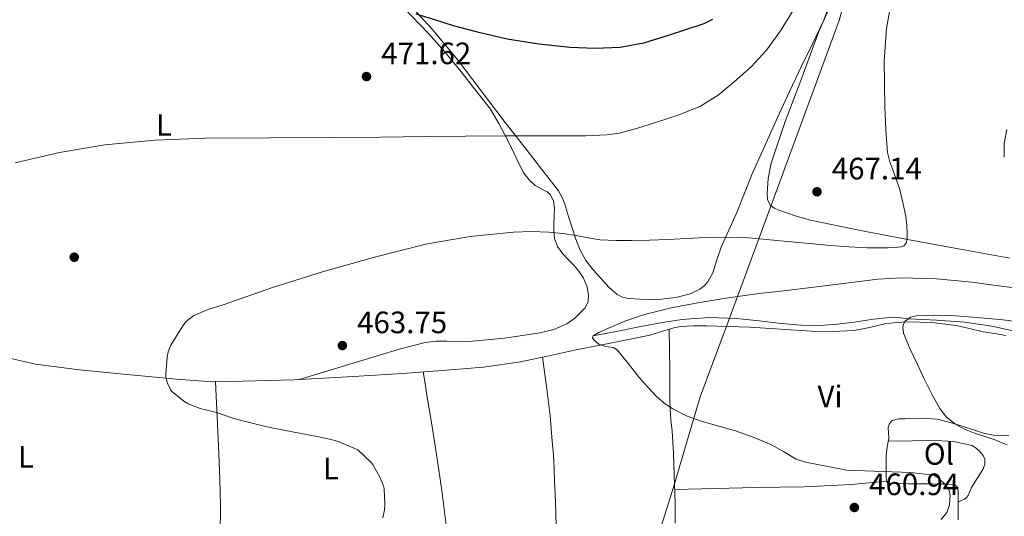
# Model space of a CAD drawing. Units: metres. Extents: x 559872 to 566759, y 4705557 to 4710245.
# Drawn here: x 561338 to 561657, y 4709771 to 4709932 of the extents above; entities that cross this region are included whole.
import ezdxf
from ezdxf.enums import TextEntityAlignment as Align

# ---------------------------------------------------------------- set-up
doc = ezdxf.new("R2010")
doc.units = ezdxf.units.M
doc.header["$MEASUREMENT"] = 0
doc.linetypes.add('DGN Style 3', pattern=[120.21534, 85.8681, -34.34724])
for name, color, linetype, lineweight in [('Nivel 1', 7, 'Continuous', 0), ('Nivel 13', 7, 'Continuous', 0), ('Nivel 17', 7, 'Continuous', 0), ('Nivel 35', 7, 'Continuous', 0), ('Nivel 36', 7, 'Continuous', 0), ('Nivel 37', 7, 'Continuous', 0), ('Nivel 4', 7, 'Continuous', 0), ('Nivel 41', 7, 'Continuous', 0), ('Nivel 5', 7, 'Continuous', 0), ('Nivel 57', 7, 'Continuous', 0), ('Nivel 7', 7, 'Continuous', 0)]:
    doc.layers.add(name, color=color, linetype=linetype, lineweight=lineweight)
doc.styles.add('Style-Arial', font='txt')
doc.styles.add('Style-Arial Narrow', font='txt')

# ---------------------------------------------------------------- blocks, each defined once
blk = doc.blocks.new('5PATER')
at = {"layer": 'Nivel 7', "linetype": 'Continuous', "lineweight": 0}
h = blk.add_hatch(color=51, dxfattribs=at)
edge = h.paths.add_edge_path()
edge.add_ellipse((-0.003561504185199738, -5.32250851392746e-05), major_axis=(-1.095731442372465, -1.110710699892244), ratio=0.9994222409660318, start_angle=0, end_angle=360)
blk = doc.blocks.new('5PERFI')
at = {"layer": 'Nivel 17', "linetype": 'Continuous', "lineweight": 0}
h = blk.add_hatch(color=7, dxfattribs=at)
edge = h.paths.add_edge_path()
edge.add_arc((0.004163917154073715, 0.003909649327397346), 1.559999999766158, 315.0000000018422, 675.0000000018422)

msp = doc.modelspace()

# ---------------------------------------------------------------- linework, layer by layer
at = {"layer": 'Nivel 1', "color": 7, "linetype": 'Continuous', "lineweight": 0}
msp.add_polyline3d([(561615.1700000018, 4710198.939999999, 484.94), (561623.0199999996, 4710163.82, 476.99), (561641.6400000006, 4710076.279999999, 477.86), (561646.4699999988, 4710056.199999999, 478.21), (561645.4200000018, 4710046.93, 477.25), (561606.2800000012, 4709941.68, 466.5), (561604.8599999994, 4709937.869999999, 466.52), (561603.1600000001, 4709931.960000001, 466.59), (561581.3599999994, 4709872.710000001, 467.78), (561567.2899999991, 4709834.439999999, 459.13), (561558.2199999988, 4709810.109999999, 459.83), (561549.5300000012, 4709780.92, 462.1), (561519.0100000016, 4709683.59, 464.94), (561488.6099999994, 4709566.609999999, 473.43), (561472.5700000003, 4709506.42, 476.61), (561455.629999999, 4709484.279999999, 478.36), (561371.1900000013, 4709374.85, 487.04)], dxfattribs=at)
at = {"layer": 'Nivel 13', "color": 4, "linetype": 'Continuous', "lineweight": 0}
msp.add_polyline3d([(561523.5300000012, 4709829.84, 460), (561530.9699999988, 4709831.34, 459.65), (561538.4100000001, 4709832.83, 459.3), (561545.3000000007, 4709834.09, 458.99), (561552.2300000004, 4709835.140000001, 458.69), (561561.1400000006, 4709835.800000001, 458.26), (561570.0599999987, 4709835.540000001, 457.74), (561577.2699999996, 4709834.720000001, 457.09), (561584.4899999984, 4709833.859999999, 456.42), (561590.7800000012, 4709833.300000001, 456.01), (561597.0599999987, 4709833.220000001, 455.66), (561602.5599999987, 4709833.720000001, 455.41), (561608.0599999987, 4709834.35, 455.17), (561614.2899999991, 4709835.24, 454.91), (561620.5199999996, 4709835.890000001, 454.67), (561623.0899999999, 4709835.73, 454.84), (561625.6600000001, 4709835.43, 455), (561634.7399999984, 4709834.93, 454.5), (561643.8200000003, 4709834.32, 453.89), (561652.6600000001, 4709832.98, 453.22), (561661.4200000018, 4709831.09, 452.56)], dxfattribs=at)
at = {"layer": 'Nivel 35', "color": 92, "linetype": 'DGN Style 3', "lineweight": 0}
for points in [[(561521.1600000001, 4709854.32, 463.37), (561519.3200000003, 4709857.630000001, 463.98), (561517.9400000013, 4709861.140000001, 464.59), (561516.7699999996, 4709864.85, 465.05), (561515.6099999994, 4709868.560000001, 465.52), (561514.2800000012, 4709872.83, 466.25), (561513.4600000009, 4709874.890000001, 466.64), (561512.3099999987, 4709876.800000001, 466.97), (561510.0100000016, 4709879.790000001, 467.31), (561507.6999999993, 4709882.74, 467.64), (561501.3900000006, 4709890.83, 469.14), (561495.0799999982, 4709898.93, 470.59), (561487.2699999996, 4709909.199999999, 471.92), (561479.4800000004, 4709919.51, 473.26), (561471.3599999994, 4709929.310000001, 474.78), (561462.7800000012, 4709938.710000001, 476.32)], [(561600.3500000015, 4709937.93, 468.76), (561598.1000000015, 4709931.859999999, 468.64), (561594.629999999, 4709924.609999999, 468.4), (561591.0799999982, 4709917.390000001, 468.2), (561587.129999999, 4709908.98, 468.06), (561583.2100000009, 4709900.540000001, 467.92), (561579.0799999982, 4709891.43, 467.57), (561575.0599999987, 4709882.290000001, 466.99), (561572.5199999996, 4709876.040000001, 466.41), (561570.0199999996, 4709869.790000001, 465.4), (561567.5199999996, 4709864.140000001, 464.17), (561564.9699999988, 4709858.550000001, 462.92), (561563.6099999994, 4709854.449999999, 462.07), (561562.3000000007, 4709850.310000001, 461.24), (561560.6499999985, 4709847.32, 460.76), (561559.4899999984, 4709846.029999999, 460.61), (561558.0399999991, 4709844.949999999, 460.51), (561555, 4709843.470000001, 460.38), (561550.3599999994, 4709842.279999999, 460.27), (561545.6099999994, 4709841.779999999, 460.24), (561542.1700000018, 4709841.630000001, 460.23), (561538.7399999984, 4709841.710000001, 460.38), (561534.9400000013, 4709841.99, 460.83), (561533.0899999999, 4709842.42, 461.12), (561531.3500000015, 4709843.25, 461.42), (561528.7199999988, 4709845.51, 462.01), (561526.4600000009, 4709848.07, 462.59), (561523.6999999993, 4709851.1, 462.99), (561521.1600000001, 4709854.32, 463.37)]]:
    msp.add_polyline3d(points, dxfattribs=at)
at = {"layer": 'Nivel 36', "color": 92, "linetype": 'Continuous', "lineweight": 0, "extrusion": (0.01919816961122207, 0.1715007495960585, 0.9849969153106872), "elevation": 818966.7196020536, "flags": 128}
msp.add_lwpolyline([(-34113.76936917007, -4671776.663484532), (-34126.83307093754, -4671778.464677293), (-34139.89677270874, -4671780.265870046), (-34155.25732253864, -4671782.226381738), (-34170.52798502147, -4671784.729459979), (-34176.08284049481, -4671785.911688384), (-34181.63769597188, -4671787.093916789)], dxfattribs=at)
at = {"layer": 'Nivel 36', "color": 92, "linetype": 'Continuous', "lineweight": 0}
for points in [[(561459.4499999993, 4709939.060000001, 475.13), (561470.2199999988, 4709927.73, 474.15), (561475.379999999, 4709921.890000001, 473.74), (561480.4100000001, 4709915.91, 473.05), (561490.2800000012, 4709903.220000001, 471.09)], [(561658.4200000018, 4709855.07, 461.88), (561641.870000001, 4709858.09, 463.3), (561625.3200000003, 4709861.09, 464.57), (561609.5899999999, 4709864.15, 465.81), (561593.879999999, 4709867.380000001, 467.04), (561588.9200000018, 4709868.77, 467.42), (561584.0199999996, 4709870.48, 467.71), (561582.3399999999, 4709871.08, 467.74), (561580.8200000003, 4709872.220000001, 467.76), (561579.9899999984, 4709874.050000001, 467.81), (561579.9299999997, 4709875.939999999, 467.85), (561580.2199999988, 4709880.859999999, 467.78), (561581.1799999997, 4709885.74, 467.68), (561585.75, 4709899.27, 467.72), (561590.7899999991, 4709912.529999999, 467.69), (561596.6600000001, 4709928.449999999, 467.22), (561600.0500000007, 4709936.15, 466.95)], [(561490.2800000012, 4709903.220000001, 471.09), (561493.0500000007, 4709898.66, 470.44), (561495.6600000001, 4709893.59, 469.8), (561498.1799999997, 4709888.5, 469.13), (561499.6400000006, 4709885.5, 468.46), (561501.1099999994, 4709882.51, 467.69), (561502.7800000012, 4709880.380000001, 467.22), (561504.8200000003, 4709878.529999999, 466.81), (561507.3299999982, 4709877.199999999, 466.51), (561508.629999999, 4709876.560000001, 466.36), (561509.7199999988, 4709875.57, 466.17), (561510.7300000004, 4709873.460000001, 465.77), (561511, 4709871.220000001, 465.36), (561510.9299999997, 4709868.67, 464.93), (561510.8599999994, 4709866.130000001, 464.54), (561510.8599999994, 4709863.779999999, 464.23), (561511, 4709861.43, 463.93), (561511.9600000009, 4709858.77, 463.58), (561513.6900000013, 4709856.4, 463.24), (561515.5, 4709854.58, 463.22), (561517.3200000003, 4709852.790000001, 463.24), (561518.9499999993, 4709850.790000001, 462.99), (561520.4200000018, 4709848.550000001, 462.75), (561521.5700000003, 4709845.76, 462.58), (561522.0700000003, 4709842.960000001, 462.41), (561521.9400000013, 4709840.98, 462.16), (561520.9200000018, 4709839.01, 461.95), (561517.620000001, 4709835.630000001, 461.97), (561515, 4709833.800000001, 462.12), (561510.8399999999, 4709831.93, 462.4), (561506.3399999999, 4709830.82, 462.54), (561494.8299999982, 4709829.119999999, 462.43), (561483.2899999991, 4709828.1, 462.36), (561476.1999999993, 4709828.18, 462.41), (561472.6700000018, 4709828.17, 462.44), (561469.1799999997, 4709827.710000001, 462.48), (561461.1700000018, 4709825.66, 462.55), (561453.2899999991, 4709823.310000001, 462.8), (561440.8399999999, 4709819.540000001, 463.48), (561428.3999999985, 4709815.76, 464.16)], [(561657.1799999997, 4709830.029999999, 453.64), (561653.4800000004, 4709830.619999999, 453.78), (561649.7800000012, 4709831.23, 453.93), (561645.4100000001, 4709832.23, 454.25), (561641, 4709833.23, 454.57), (561633.1700000018, 4709834.23, 454.88), (561625.3399999999, 4709834.43, 455.05), (561621.6400000006, 4709834.199999999, 455.04), (561617.9400000013, 4709833.73, 455.05), (561612.9899999984, 4709832.630000001, 455.26), (561608.0399999991, 4709831.66, 455.58), (561601.0700000003, 4709831.27, 456.12), (561594.1000000015, 4709831.41, 456.68), (561584.1900000013, 4709832.09, 457.58), (561574.2600000016, 4709832.720000001, 458.48), (561567.3099999987, 4709832.939999999, 458.96), (561560.3399999999, 4709833.09, 459.23), (561556.0700000003, 4709833.140000001, 459.24), (561551.8000000007, 4709832.9, 459.24), (561549.620000001, 4709832.470000001, 459.27), (561547.4800000004, 4709831.859999999, 459.34), (561544.6900000013, 4709830.949999999, 459.56), (561541.879999999, 4709830.130000001, 459.79), (561529.6799999997, 4709827.65, 460.31), (561517.4800000004, 4709825.23, 460.81), (561508.7899999991, 4709823.32, 461.17), (561507.1999999993, 4709822.98, 461.23)], [(561548.129999999, 4709832.040000001, 459.32), (561548.2399999984, 4709825.52, 459.69), (561548.3599999994, 4709818.99, 460.06), (561548.379999999, 4709815.67, 460.05), (561548.370000001, 4709812.34, 460.09), (561548.379999999, 4709809.290000001, 460.36), (561548.4699999988, 4709806.24, 460.64), (561548.75, 4709802.66, 460.94), (561549.0799999982, 4709799.07, 461.24), (561549.3599999994, 4709795.52, 461.51), (561549.6099999994, 4709791.949999999, 461.72), (561549.6900000013, 4709788.390000001, 461.89), (561549.7300000004, 4709784.82, 462.01), (561549.879999999, 4709781.810000001, 462.08), (561550.0100000016, 4709778.800000001, 462.11), (561550.0500000007, 4709775.710000001, 462.05), (561550.0700000003, 4709772.630000001, 461.92), (561550.0799999982, 4709769.26, 461.71)], [(561507.1999999993, 4709822.98, 461.23), (561500.0700000003, 4709821.470000001, 461.52), (561488.1000000015, 4709819.790000001, 461.97), (561476.0500000007, 4709818.75, 462.43), (561461.870000001, 4709817.720000001, 462.98), (561447.6700000018, 4709816.800000001, 463.53), (561426.8000000007, 4709815.68, 464.22), (561405.9299999997, 4709815.07, 464.86), (561397.3099999987, 4709815.24, 465.17), (561388.6999999993, 4709815.810000001, 465.5), (561371.4899999984, 4709817.49, 466.14), (561357.2199999988, 4709818.84, 466.51), (561343.0399999991, 4709820.76, 466.81), (561333.7399999984, 4709822.890000001, 467.05)], [(561507.1999999993, 4709822.98, 461.23), (561508.3999999985, 4709813.470000001, 461.43), (561509.6099999994, 4709803.949999999, 461.63), (561509.9699999988, 4709799.869999999, 461.84), (561510.3299999982, 4709795.790000001, 462.06), (561510.6799999997, 4709791.34, 462.47), (561510.9200000018, 4709786.880000001, 462.83), (561511.0700000003, 4709782.699999999, 462.86), (561511.2199999988, 4709778.51, 462.78), (561511.4200000018, 4709773.01, 462.68), (561511.6000000015, 4709767.51, 462.49)], [(561476.120000001, 4709767.73, 464.08), (561475.3599999994, 4709773.800000001, 464.31), (561474.5300000012, 4709779.869999999, 464.56), (561473.5700000003, 4709786.359999999, 464.72), (561472.5799999982, 4709792.83, 464.73), (561471.1600000001, 4709801.790000001, 464.46), (561469.75, 4709810.710000001, 463.66), (561469.1600000001, 4709814.460000001, 463.19), (561468.5599999987, 4709818.210000001, 462.72)], [(561402.7699999996, 4709755.66, 466.41), (561402.8399999999, 4709765.290000001, 466.27), (561402.8999999985, 4709774.92, 466.14), (561402.7199999988, 4709783.43, 466.06), (561402.3299999982, 4709791.939999999, 465.88), (561401.8200000003, 4709803.550000001, 465.45), (561401.3200000003, 4709815.16, 465.02)], [(561641.6700000018, 4709770.369999999, 459.11), (561641.6700000018, 4709772.16, 459.61), (561641.6700000018, 4709773.91, 459.82), (561641.6700000018, 4709775.66, 459.85), (561641.6700000018, 4709777.16, 459.86), (561641.6700000018, 4709778.65, 459.87), (561641.6900000013, 4709779.85, 459.9), (561641.3500000015, 4709781.040000001, 459.96), (561640.620000001, 4709781.609999999, 460.07), (561639.6999999993, 4709781.76, 460.16), (561637.6400000006, 4709781.869999999, 460.2), (561635.5700000003, 4709781.92, 460.25), (561633.3200000003, 4709781.93, 460.32), (561631.0599999987, 4709781.949999999, 460.38), (561628.25, 4709781.98, 460.45), (561625.4299999997, 4709782.02, 460.52), (561623.0100000016, 4709782.040000001, 460.56), (561619, 4709782.210000001, 460.57), (561618.5199999996, 4709782.82, 460.28), (561618.4499999993, 4709784.4, 460.01), (561618.4499999993, 4709785.59, 459.85), (561618.4499999993, 4709786.779999999, 459.69), (561618.4499999993, 4709788.99, 459.36), (561618.4499999993, 4709791.18, 459.02), (561618.7800000012, 4709793.98, 458.53), (561619.25, 4709796.77, 458.01), (561619.1900000013, 4709798.51, 457.64), (561619.1099999994, 4709800.26, 457.23), (561619.4499999993, 4709801.529999999, 456.78), (561620.370000001, 4709802.460000001, 456.38), (561622.3999999985, 4709802.970000001, 456.11), (561624.4499999993, 4709803.01, 455.95), (561629.6999999993, 4709803.23, 455.65)], [(561629.6999999993, 4709803.23, 455.65), (561634.8999999985, 4709802.880000001, 455.34), (561639.129999999, 4709801.83, 454.98), (561643.3000000007, 4709800.57, 454.67), (561646.7300000004, 4709799.41, 454.54), (561650.2100000009, 4709798.27, 454.43), (561653.2300000004, 4709797.77, 454.3), (561656.2600000016, 4709797.58, 454.19), (561658.1400000006, 4709797.52, 454.15)], [(561619.0899999999, 4709795.810000001, 458.19), (561626.8099999987, 4709795.92, 457.96), (561634.5300000012, 4709796.029999999, 457.72), (561640.3399999999, 4709795.67, 457.5), (561646.1000000015, 4709794.369999999, 457.23), (561647.6000000015, 4709793.560000001, 457.08), (561648.8900000006, 4709792.35, 456.99), (561649.8200000003, 4709791.199999999, 457.15), (561650.3599999994, 4709789.949999999, 457.39), (561650.3299999982, 4709788.26, 457.55), (561649.7300000004, 4709786.609999999, 457.74), (561647.8599999994, 4709783.68, 458.29), (561646.0199999996, 4709780.800000001, 458.88), (561645.5300000012, 4709779.51, 459.12), (561644.9699999988, 4709778.220000001, 459.37), (561644.4299999997, 4709777.550000001, 459.36), (561643.75, 4709777.050000001, 459.37), (561642.7100000009, 4709776.560000001, 459.61), (561641.6700000018, 4709776.060000001, 459.85)]]:
    msp.add_polyline3d(points, dxfattribs=at)
at = {"layer": 'Nivel 4', "color": 30, "linetype": 'Continuous', "lineweight": 30, "elevation": 475.0000000000001, "flags": 128}
msp.add_lwpolyline([(561562.1799999997, 4709932.279999999), (561559.3399999999, 4709930.93), (561547.1900000013, 4709926.869999999), (561539.8000000007, 4709924.640000001), (561532.2800000012, 4709923.279999999), (561524.1999999993, 4709922.91), (561516.1400000006, 4709923.25), (561505.9100000001, 4709924.300000001), (561495.7399999984, 4709925.939999999), (561486.9699999988, 4709927.939999999), (561478.3000000007, 4709930.23), (561472.3200000003, 4709932.199999999), (561466.3000000007, 4709934.050000001)], dxfattribs=at)
at = {"layer": 'Nivel 5', "color": 30, "linetype": 'Continuous', "lineweight": 0, "flags": 128}
for points, elevation in [([(561385.1600000001, 4709817.460000001), (561385.6099999994, 4709823), (561385.9899999984, 4709824.689999999), (561386.8099999987, 4709826.9), (561388.7399999984, 4709830), (561390.6799999997, 4709833.09), (561391.8000000007, 4709834.52), (561394.3200000003, 4709836.439999999), (561398.9400000013, 4709838.41), (561403.7399999984, 4709839.970000001), (561419.7800000012, 4709845.51), (561435.9400000013, 4709850.609999999), (561452.8000000007, 4709855.390000001), (561469.8299999982, 4709859.630000001), (561483.7199999988, 4709862.1), (561497.7199999988, 4709863.470000001), (561503.4800000004, 4709863.689999999), (561509.2399999984, 4709863.470000001), (561513.6499999985, 4709863.01), (561518.0599999987, 4709862.42), (561521.9499999993, 4709861.65), (561525.8599999994, 4709860.99), (561530.9299999997, 4709860.74), (561535.9899999984, 4709860.77), (561541.8099999987, 4709860.880000001), (561547.620000001, 4709861.060000001), (561553.7800000012, 4709861.369999999), (561559.9299999997, 4709861.699999999), (561566.3000000007, 4709861.85), (561572.6600000001, 4709861.699999999), (561586.5399999991, 4709860.470000001), (561600.4100000001, 4709859.140000001), (561606.2899999991, 4709858.73), (561612.1799999997, 4709858.42), (561615.5399999991, 4709858.369999999), (561618.8999999985, 4709858.42), (561621.0799999982, 4709858.49), (561623.2600000016, 4709858.699999999), (561624.1700000018, 4709859.060000001), (561624.8399999999, 4709859.84), (561625.2300000004, 4709861.369999999), (561625.2199999988, 4709862.91), (561625.1099999994, 4709865.710000001), (561624.8099999987, 4709868.51), (561623.8599999994, 4709873.060000001), (561622.7300000004, 4709877.550000001), (561620.629999999, 4709883.35), (561619.5799999982, 4709886.24), (561618.8900000006, 4709889.23), (561618.25, 4709896.630000001), (561618.0199999996, 4709904.050000001), (561617.8399999999, 4709911.5), (561617.7800000012, 4709918.939999999), (561618.5, 4709929.4), (561620.379999999, 4709939.790000001)], 465), ([(561588.2199999988, 4709935.09), (561584.1799999997, 4709928.59), (561579.6700000018, 4709922.35), (561574.7300000004, 4709916.98), (561569.2399999984, 4709912.109999999), (561563.9899999984, 4709907.84), (561558.2600000016, 4709904.26), (561551.1099999994, 4709901.279999999), (561543.7399999984, 4709898.93), (561537.8999999985, 4709897.09), (561532.0199999996, 4709895.550000001), (561528.0199999996, 4709894.98), (561521.1799999997, 4709894.65), (561514.3299999982, 4709894.59), (561504.7399999984, 4709894.619999999), (561495.1600000001, 4709894.609999999), (561482.2399999984, 4709894.52), (561469.3200000003, 4709894.42), (561454.8000000007, 4709894.26), (561440.2800000012, 4709894.1), (561419.1400000006, 4709893.960000001), (561398.0100000016, 4709893.859999999), (561381.6999999993, 4709893.279999999), (561365.4299999997, 4709891.76), (561350.8200000003, 4709889.27), (561336.379999999, 4709885.93)], 470), ([(561656.6600000001, 4709887.68), (561656.6000000015, 4709892.16), (561657.4899999984, 4709896.65)], 460), ([(561586.1400000006, 4709844.619999999), (561595.0199999996, 4709845.65), (561605.370000001, 4709846.949999999), (561615.7199999988, 4709848.220000001), (561623.3000000007, 4709848.710000001), (561634.7399999984, 4709848.359999999), (561646.1400000006, 4709847.25), (561654.8299999982, 4709846.109999999), (561663.5300000012, 4709844.960000001)], 460), ([(561636.2300000004, 4709770.449999999), (561638, 4709772.65), (561638.9200000018, 4709775.17), (561639.1700000018, 4709778.26), (561638.7899999991, 4709779.82), (561637.9600000009, 4709781.290000001), (561635.3000000007, 4709783.92), (561633.7899999991, 4709784.73), (561626.3399999999, 4709785.609999999), (561605.5700000003, 4709786.369999999), (561598.9600000009, 4709787.66), (561592.3399999999, 4709788.939999999), (561589.3200000003, 4709789.98), (561585.120000001, 4709792.449999999), (561580.8500000015, 4709794.82), (561575.3000000007, 4709797.050000001), (561569.6700000018, 4709799.109999999), (561564.2600000016, 4709800.630000001), (561558.8399999999, 4709802.109999999), (561554.0100000016, 4709803.93), (561549.370000001, 4709806.24), (561546.5, 4709808.1), (561543.9400000013, 4709810.34), (561541.2199999988, 4709813.279999999), (561538.6000000015, 4709816.290000001), (561534.9600000009, 4709820.810000001), (561531.3200000003, 4709825.33), (561530.0700000003, 4709826.109999999), (561527.6999999993, 4709826.49), (561525.370000001, 4709827.23), (561523.8099999987, 4709828.560000001), (561523.3599999994, 4709829.279999999), (561523.5300000012, 4709829.84), (561525.3900000006, 4709830.99), (561527.5100000016, 4709831.970000001), (561533.7899999991, 4709834.619999999), (561540.1999999993, 4709836.85), (561548.7600000016, 4709838.960000001), (561557.3999999985, 4709840.609999999), (561567.3099999987, 4709842.199999999), (561577.2600000016, 4709843.58), (561586.1400000006, 4709844.619999999)], 460), ([(561657.5399999991, 4709794.640000001), (561653.3900000006, 4709796.369999999), (561646.9699999988, 4709798.43), (561643.8200000003, 4709799.65), (561640.8200000003, 4709801.25), (561637.9899999984, 4709803.52), (561635.8000000007, 4709806.380000001), (561633.2399999984, 4709811.01), (561630.8500000015, 4709815.710000001), (561628.5100000016, 4709820.619999999), (561626.1999999993, 4709825.550000001), (561625.0799999982, 4709828.15), (561624.0599999987, 4709830.77), (561623.7699999996, 4709832.689999999), (561624, 4709833.67), (561624.5700000003, 4709834.59), (561626.2899999991, 4709835.9), (561628.2300000004, 4709836.35), (561633.8500000015, 4709836.59), (561639.4600000009, 4709836.449999999), (561647.8000000007, 4709835.859999999), (561656.1400000006, 4709835.119999999), (561662.9699999988, 4709834.25)], 455), ([(561455.4899999984, 4709771.01), (561456.0199999996, 4709773.59), (561456.1499999985, 4709775.23), (561455.8599999994, 4709780.43), (561455.6400000006, 4709781.35), (561454.6000000015, 4709783.970000001), (561452.2100000009, 4709788.27), (561451.7300000004, 4709788.880000001), (561447.3299999982, 4709792.949999999), (561446.6600000001, 4709793.300000001), (561441.0500000007, 4709795.73), (561439.1600000001, 4709796.27), (561434.1499999985, 4709797.33), (561429, 4709798.27), (561423.4499999993, 4709799.310000001), (561418.4499999993, 4709800.369999999), (561412.7399999984, 4709801.779999999), (561407.1900000013, 4709803.140000001), (561401.5599999987, 4709805.040000001), (561396.3399999999, 4709806.34), (561392.4699999988, 4709807.92), (561391.0500000007, 4709808.74), (561387.0899999999, 4709811.939999999), (561386.7100000009, 4709812.529999999), (561385.7300000004, 4709814.58), (561385.2899999991, 4709815.960000001), (561385.1900000013, 4709816.550000001), (561385.1600000001, 4709817.460000001)], 465)]:
    msp.add_lwpolyline(points, dxfattribs=dict(at, elevation=elevation))
at = {"layer": 'Nivel 57', "color": 92, "linetype": 'DGN Style 3', "lineweight": 0}
msp.add_polyline3d([(561462.7800000012, 4709938.710000001, 476.32), (561471.3599999994, 4709929.310000001, 474.78), (561479.4800000004, 4709919.51, 473.26), (561487.2699999996, 4709909.199999999, 471.92), (561495.0799999982, 4709898.93, 470.59), (561501.3900000006, 4709890.83, 469.14), (561507.6999999993, 4709882.74, 467.64), (561510.0100000016, 4709879.790000001, 467.31), (561512.3099999987, 4709876.800000001, 466.97), (561513.4600000009, 4709874.890000001, 466.64), (561514.2800000012, 4709872.83, 466.25), (561515.6099999994, 4709868.560000001, 465.52), (561516.7699999996, 4709864.85, 465.05), (561517.9400000013, 4709861.140000001, 464.59), (561519.3200000003, 4709857.630000001, 463.98), (561521.1600000001, 4709854.32, 463.37), (561523.6999999993, 4709851.1, 462.99), (561526.4600000009, 4709848.07, 462.59), (561528.7199999988, 4709845.51, 462.01), (561531.3500000015, 4709843.25, 461.42), (561533.0899999999, 4709842.42, 461.12), (561534.9400000013, 4709841.99, 460.83), (561538.7399999984, 4709841.710000001, 460.38), (561542.1700000018, 4709841.630000001, 460.23), (561545.6099999994, 4709841.779999999, 460.24), (561550.3599999994, 4709842.279999999, 460.27), (561555, 4709843.470000001, 460.38), (561558.0399999991, 4709844.949999999, 460.51), (561559.4899999984, 4709846.029999999, 460.61), (561560.6499999985, 4709847.32, 460.76), (561562.3000000007, 4709850.310000001, 461.24), (561563.6099999994, 4709854.449999999, 462.07), (561564.9699999988, 4709858.550000001, 462.92), (561567.5199999996, 4709864.140000001, 464.17), (561570.0199999996, 4709869.790000001, 465.4), (561572.5199999996, 4709876.040000001, 466.41), (561575.0599999987, 4709882.290000001, 466.99), (561579.0799999982, 4709891.43, 467.57), (561583.2100000009, 4709900.540000001, 467.92), (561587.129999999, 4709908.98, 468.06), (561591.0799999982, 4709917.390000001, 468.2), (561594.629999999, 4709924.609999999, 468.4), (561598.1000000015, 4709931.859999999, 468.64), (561600.3500000015, 4709937.93, 468.76)], dxfattribs=at)

# ---------------------------------------------------------------- block references
at = {"layer": 'Nivel 17', "color": 7, "linetype": 'Continuous', "lineweight": 0}
msp.add_blockref('5PERFI', (561355.5399999991, 4709855.34, 466.37), dxfattribs=at)
at = {"layer": 'Nivel 7', "color": 51, "linetype": 'Continuous', "lineweight": 0}
for p in [(561450.1700000018, 4709913.84, 471.62), (561596.0199999996, 4709876.529999999, 467.14), (561442.3599999994, 4709826.74, 463.75), (561608.120000001, 4709774.32, 460.94)]:
    msp.add_blockref('5PATER', p, dxfattribs=at)

# ---------------------------------------------------------------- texts
at = {"layer": 'Nivel 37', "color": 92, "linetype": 'Continuous', "lineweight": 0, "style": 'Style-Arial Narrow'}
for s, p in [('L', (561384.5731471032, 4709898.149979999, 470.5)), ('Vi', (561600.2345007882, 4709810.28998, 457.49)), ('L', (561339.9031471051, 4709790.739979999, 467.36)), ('Ol', (561635.4885803387, 4709791.669979999, 459.23)), ('L', (561438.6531471051, 4709786.95998, 465.08))]:
    msp.add_text(s, height=6.99996, dxfattribs=at).set_placement(p, align=Align.MIDDLE_CENTER)
at = {"layer": 'Nivel 41', "color": 7, "linetype": 'Continuous', "lineweight": 0, "style": 'Style-Arial'}
for s, p in [('471.62', (561454.9400000013, 4709917.84, 471.62)), ('467.14', (561600.8000000007, 4709880.529999999, 467.14)), ('463.75', (561447.129999999, 4709830.74, 463.75)), ('460.94', (561612.8900000006, 4709778.32, 460.94))]:
    msp.add_text(s, height=6.99996, dxfattribs=at).set_placement(p)

doc.saveas('drawing.dxf')
